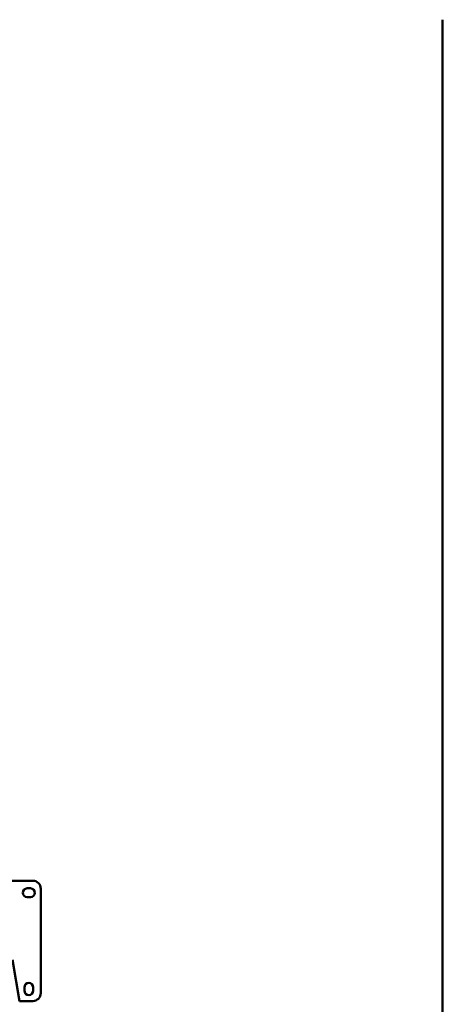
# Paper-space layout 'Лист1' of a CAD drawing. Units: millimetres. Extents: x -3382 to 4374, y -3219 to 2355.
# Drawn here: x -1278 to -223, y -1980 to 475 of the extents above; entities that cross this region are included whole.
import ezdxf

# ---------------------------------------------------------------- set-up
doc = ezdxf.new("R2010")
doc.units = ezdxf.units.MM

psp = doc.layouts.new('Лист1')

# ---------------------------------------------------------------- linework, layer by layer
at = {"color": 7, "linetype": 'Continuous', "lineweight": 50}
for p, q in [((-223.2, -2969.4), (-223.2, 475.1)), ((-1245.2, -1671.5), (-1310.2, -1671.5)), ((-1251.2, -1690.5), (-1259.2, -1690.5)), ((-1225.2, -1951.5), (-1225.2, -1691.5)), ((-1259.2, -1712.5), (-1251.2, -1712.5)), ((-1277.9, -1971.5), (-1295.7, -1868.6)), ((-1266.2, -1937.5), (-1266.2, -1945.5)), ((-1244.2, -1945.5), (-1244.2, -1937.5)), ((-1277.9, -1971.5), (-1245.2, -1971.5))]:
    psp.add_line(p, q, dxfattribs=at)
for centre, radius, start, end in [((-1259.2, -1701.5), 11, 90, 270), ((-1251.2, -1701.5), 11, 270, 90), ((-1245.2, -1691.5), 20, 360, 90), ((-1255.2, -1937.5), 11, 0, 180), ((-1255.2, -1945.5), 11, 180, 0), ((-1245.2, -1951.5), 20, 270, 360)]:
    psp.add_arc(centre, radius, start, end, dxfattribs=at)

doc.saveas('drawing.dxf')
